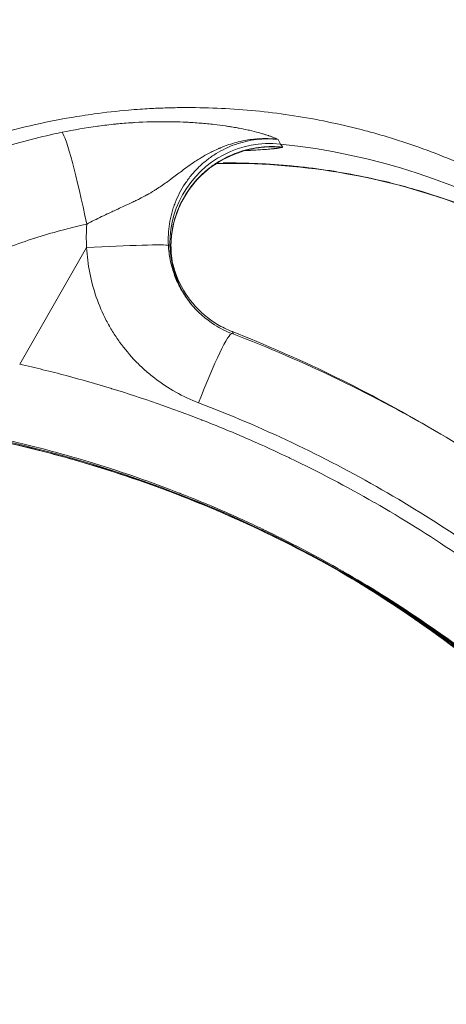
# Model space of a CAD drawing. Extents: x 0 to 25200, y -35640 to 17820.
# Drawn here: x 7015 to 7068, y -25425 to -25303 of the extents above; entities that cross this region are included whole.
import ezdxf

# ---------------------------------------------------------------- set-up
doc = ezdxf.new("R2010")
doc.units = 0
doc.header["$MEASUREMENT"] = 0
doc.header["$PDMODE"] = 1
doc.layers.get('0').update_dxf_attribs({"linetype": 'CONTINUOUS'})
doc.layers.get('DefPoints').update_dxf_attribs({"linetype": 'CONTINUOUS'})
for name, color, linetype, lineweight in [('FRAM3', 1, 'CONTINUOUS', 50), ('外形線', 7, 'CONTINUOUS', 18), ('寸法線', 3, 'CONTINUOUS', 18)]:
    doc.layers.add(name, color=color, linetype=linetype, lineweight=lineweight)
doc.styles.get("Standard").update_dxf_attribs({"font": 'TXT.SHX', "bigfont": 'bigfont.shx'})
doc.dimstyles.new('100-60', dxfattribs={"dimscale": 60, "dimtxt": 3, "dimasz": 3, "dimexe": 0, "dimexo": 1, "dimgap": 1, "dimtad": 3, "dimdec": 1, "dimlfac": 1.666667, "dimdsep": 46, "dimtxsty": 'STANDARD', "dimblk": 'DOTSMALL', "dimcen": 0, "dimclrd": 256, "dimclre": 256, "dimclrt": 7, "dimadec": 3, "dimazin": 2, "dimtfac": 1, "dimtdec": 1, "dimtix": 1, "dimtmove": 2, "dimatfit": 2, "dimldrblk": 'OPEN', "dimfxl": 1, "dimtolj": 1, "dimlwd": -1, "dimlwe": -1, "dimarcsym": 0})

# ---------------------------------------------------------------- blocks, each defined once
blk = doc.blocks.new('_DotSmall')
at = {"layer": 'FRAM3', "color": 0, "const_width": 0.5}
blk.add_lwpolyline([(-0.0625, 0, 1), (0.0625, 0, 1)], format="xyb", close=True, dxfattribs=at)
blk = doc.blocks.new('*D122')
at = {"layer": 'DefPoints', "color": 0}
for p in [(10003.75, -21630), (10003.75, -25292.51), (4740, -25837.34)]:
    blk.add_point(p, dxfattribs=at)
at = {"layer": '寸法線'}
for p, q in [((4740, -25777.34), (4740, -21630)), ((4740, -21630), (10003.75, -21630)), ((10003.75, -25232.51), (10003.75, -21630))]:
    blk.add_line(p, q, dxfattribs=at)
at = {"layer": '寸法線', "xscale": 180, "yscale": 180, "zscale": 180, "rotation": 180}
blk.add_blockref('_DotSmall', (4740, -21630), dxfattribs=at)
at = {"layer": '寸法線', "xscale": 180, "yscale": 180, "zscale": 180}
blk.add_blockref('_DotSmall', (10003.75, -21630), dxfattribs=at)
at = {"layer": '寸法線', "color": 7, "insert": (7371.88, -21480), "char_height": 180, "attachment_point": 5}
blk.add_mtext('\\A1;8800', dxfattribs=at)
blk = doc.blocks.new('_OPEN')
at = {"color": 0, "linetype": 'ByBlock'}
for p, q in [((-1, 0.16667), (0, 0)), ((0, 0), (-1, -0.16667)), ((0, 0), (-1, 0))]:
    blk.add_line(p, q, dxfattribs=at)
blk = doc.blocks.new('*D123')
at = {"layer": 'DefPoints', "color": 0}
for p in [(7562.59, -22130), (6955.1, -27675.92), (10503.75, -27675.92)]:
    blk.add_point(p, dxfattribs=at)
at = {"layer": '寸法線'}
for p, q in [((7622.59, -22130), (10503.75, -22130)), ((10503.75, -22130), (10503.75, -27675.92)), ((7015.1, -27675.92), (10503.75, -27675.92))]:
    blk.add_line(p, q, dxfattribs=at)
at = {"layer": '寸法線', "xscale": 180, "yscale": 180, "zscale": 180}
for p, rotation in [((10503.75, -22130), 90), ((10503.75, -27675.92), 270)]:
    blk.add_blockref('_DotSmall', p, dxfattribs=dict(at, rotation=rotation))
at = {"layer": '寸法線', "color": 7, "insert": (10353.75, -24902.96), "char_height": 180, "attachment_point": 5, "rotation": 90}
blk.add_mtext('\\A1;9300', dxfattribs=at)

msp = doc.modelspace()

# ---------------------------------------------------------------- linework, layer by layer
at = {"layer": '外形線'}
for p, q in [((7046.996973, -25317.48279924), (7046.99692882, -25317.48280595)), ((7047.03422588, -25317.48736011), (7047.30350133, -25318.05632704)), ((7047.59208822, -25318.45359665), (7047.30350133, -25318.05632704)), ((7033.35548169, -25330.60268133), (7033.35548, -25330.60268202)), ((7014.86044477, -25345.43789773), (7023.18930167, -25330.92905006)), ((7043.90315471, -25365.39796877), (7043.90326013, -25365.39801943))]:
    msp.add_line(p, q, dxfattribs=at)
at = {"layer": '外形線', "extrusion": (0, 0, -1)}
msp.add_arc((-7755.26576062, -26913.95876876), 1975.1453309, 45.86420943063, 74.13579080824, dxfattribs=at)
at = {"layer": '外形線'}
msp.add_arc((7755.26576062, -26913.95876876), 1938.9503309, 105.87444417343, 134.12555515112, dxfattribs=at)
at = {"layer": '外形線', "extrusion": (0, 0, -1)}
for centre, major_axis, ratio, start_param, end_param in [((7022.36385763, -25327.71551443), (2.33938285, -11.18803771), 0.066805687, 3.2659533089, 4.7538370587), ((7024.18192661, -25331.7129031), (-9.51576835, -0.41925845), 0.1700850486, 3.107142886, 3.1415926582), ((7037.81131451, -25350.2526568), (3.47053184, 8.87023302), 0.1053900296, 0, 0.222852239), ((7037.75740019, -25350.22525595), (3.55596114, 9.09100863), 0.1090000641, 1.5956249856, 1.5956260126), ((6978.73190559, -25502.9721257), (131.98195144, 76.20055442), 0.9936797449, 5.4460699645, 6.0731109378), ((6978.6416344, -25502.92012187), (-0.00027741, -152.4), 0.9936797109, 3.7072913781, 3.9814592587)]:
    msp.add_ellipse(centre, major_axis=major_axis, ratio=ratio, start_param=start_param, end_param=end_param, dxfattribs=at)
at = {"layer": '外形線'}
for centre, major_axis, ratio, start_param, end_param in [((7045.92520543, -25330.31071149), (-10.72353355, -6.19129505), 0.9936797449, 4.0798091216, 6.428826521), ((7045.51732956, -25329.8050995), (-0.01764918, 12.38308288), 0.9936796489, 6.2790176883, 6.2790393659), ((7037.97349826, -25401.0090833), (-72.59007329, -41.91030493), 0.9936797449, 3.2505658976, 4.0798091216), ((7026.03315588, -25329.3792621), (2.2138293, -11.02925926), 0.0761970516, 4.5015612838, 4.5015634136), ((7023.86976497, -25331.17222852), (9.51243246, 0.48913558), 0.0292372818, 0.0687087026, 1.6408880952), ((7037.89171767, -25350.53769529), (3.39969508, 8.89762319), 0.0865773819, 0, 1.570748838)]:
    msp.add_ellipse(centre, major_axis=major_axis, ratio=ratio, start_param=start_param, end_param=end_param, dxfattribs=at)
for points, knots in [([(7136.29788862, -25398.74696217), (7136.54939081, -25394.19291429), (7136.48164685, -25389.67479532), (7136.10682338, -25385.19122638), (7135.73199992, -25380.70765744), (7135.05003396, -25376.25864568), (7134.05565789, -25371.84477292), (7133.80706387, -25370.74130473), (7133.5388592, -25369.64004229), (7133.250786, -25368.54101442), (7132.9627128, -25367.44198655), (7132.65444584, -25366.34411516), (7132.32668251, -25365.25085879), (7131.67115586, -25363.06434605), (7130.94276818, -25360.91254605), (7130.14338711, -25358.79456762), (7128.54462498, -25354.55861077), (7126.66284665, -25350.45748405), (7124.50073633, -25346.48989826), (7123.41968117, -25344.50610536), (7122.26830108, -25342.55581297), (7121.04544993, -25340.63956584), (7120.43402436, -25339.68144228), (7119.80471529, -25338.73183752), (7119.15728056, -25337.79086679), (7118.8335632, -25337.32038143), (7118.50531335, -25336.85205508), (7118.17249414, -25336.38590529), (7117.83967492, -25335.91975551), (7117.50195386, -25335.45534083), (7117.16074346, -25334.99462182), (7114.43106024, -25331.30886973), (7111.47343151, -25327.84931433), (7108.29619804, -25324.60767177), (7105.11896457, -25321.36602922), (7101.72208828, -25318.34233734), (7098.1013701, -25315.54075829), (7097.19619055, -25314.84036353), (7096.27695943, -25314.15391182), (7095.34348392, -25313.48159443), (7094.4100084, -25312.80927705), (7093.46037183, -25312.14984308), (7092.50199597, -25311.50857648), (7090.58524425, -25310.2260433), (7088.63373407, -25309.0157161), (7086.64833986, -25307.87577829), (7082.67755143, -25305.59590266), (7078.5716858, -25303.596631), (7074.3318771, -25301.87560883), (7072.21197275, -25301.01509775), (7070.05846681, -25300.2243897), (7067.87078972, -25299.50466832), (7066.77695118, -25299.14480763), (7065.67456229, -25298.80270933), (7064.56350421, -25298.47862036), (7063.45244613, -25298.1545314), (7062.33120764, -25297.84813231), (7061.20963937, -25297.56209375), (7056.72336628, -25296.41793949), (7052.20353525, -25295.5889501), (7047.65131173, -25295.06418701), (7043.09908821, -25294.53942391), (7038.51446776, -25294.31892876), (7033.89676995, -25294.40910108), (7032.7423455, -25294.43164416), (7031.58584461, -25294.47368938), (7030.42723781, -25294.5355139), (7029.84793441, -25294.56642616), (7029.26760667, -25294.60232528), (7028.68876903, -25294.64305845), (7028.1099314, -25294.68379163), (7027.53225873, -25294.72936743), (7026.95574154, -25294.77974636), (7024.64967276, -25294.98126206), (7022.36206995, -25295.25953831), (7020.09250113, -25295.61278073), (7015.55336349, -25296.31926556), (7011.08611834, -25297.32460316), (7006.69039446, -25298.62726137), (7004.49253252, -25299.27859048), (7002.31261211, -25300.0045042), (7000.15096547, -25300.80638511), (6999.07014215, -25301.20732557), (6997.99389132, -25301.62727466), (6996.9222801, -25302.06651155), (6995.85066887, -25302.50574844), (6994.78658608, -25302.96312366), (6993.73255381, -25303.43744354), (6989.51642474, -25305.33472307), (6985.44741312, -25307.50721553), (6981.52611427, -25309.9560446)], [0, 0, 0, 0, 0.02291268746, 0.02291268746, 0.02291268746, 0.04582537492, 0.04582537492, 0.04582537492, 0.05155354678, 0.05155354678, 0.05155354678, 0.05728171865, 0.05728171865, 0.05728171865, 0.06873806238, 0.06873806238, 0.06873806238, 0.09165074984, 0.09165074984, 0.09165074984, 0.10310709357, 0.10310709357, 0.10310709357, 0.10883526543, 0.10883526543, 0.10883526543, 0.11169935136, 0.11169935136, 0.11169935136, 0.1145634373, 0.1145634373, 0.1145634373, 0.13747612476, 0.13747612476, 0.13747612476, 0.16038881222, 0.16038881222, 0.16038881222, 0.16611698408, 0.16611698408, 0.16611698408, 0.17184515594, 0.17184515594, 0.17184515594, 0.18330149967, 0.18330149967, 0.18330149967, 0.20621418713, 0.20621418713, 0.20621418713, 0.21767053086, 0.21767053086, 0.21767053086, 0.22339870273, 0.22339870273, 0.22339870273, 0.22912687459, 0.22912687459, 0.22912687459, 0.25203956205, 0.25203956205, 0.25203956205, 0.27495224951, 0.27495224951, 0.27495224951, 0.28068042138, 0.28068042138, 0.28068042138, 0.28354450731, 0.28354450731, 0.28354450731, 0.28640859324, 0.28640859324, 0.28640859324, 0.29786493697, 0.29786493697, 0.29786493697, 0.32077762443, 0.32077762443, 0.32077762443, 0.33223396816, 0.33223396816, 0.33223396816, 0.33796214002, 0.33796214002, 0.33796214002, 0.34369031189, 0.34369031189, 0.34369031189, 0.36660299935, 0.36660299935, 0.36660299935, 0.36660299935]), ([(6990.28146017, -25326.4930677), (6993.5721389, -25324.44871195), (6996.98742255, -25322.63504517), (7000.52515984, -25321.05212609), (7000.67561648, -25320.98480603), (7000.82631536, -25320.91789698), (7000.97724594, -25320.85140389), (7001.71336882, -25320.52710192), (7002.45530666, -25320.21256403), (7003.20154477, -25319.90850068), (7003.39296963, -25319.83050241), (7003.5845675, -25319.75323668), (7003.77633254, -25319.67670323), (7004.48529942, -25319.39375448), (7005.1966806, -25319.12076307), (7005.9104481, -25318.85761755), (7006.14237037, -25318.77211449), (7006.37454437, -25318.68765001), (7006.60696948, -25318.60422177), (7008.1918933, -25318.03531849), (7009.78850183, -25317.51459803), (7011.39660695, -25317.04131675), (7011.71170563, -25316.94858008), (7012.02724422, -25316.85765856), (7012.34322287, -25316.76855317), (7015.72437578, -25315.81507429), (7019.15594893, -25315.0695416), (7022.63822145, -25314.53312344), (7023.12845347, -25314.45760685), (7023.61969367, -25314.38624869), (7024.11194831, -25314.31907513), (7025.53086934, -25314.12544776), (7026.95825723, -25313.96658591), (7028.3941767, -25313.84312526), (7028.87765317, -25313.80155585), (7029.36209795, -25313.76400435), (7029.8475157, -25313.73050418), (7029.94685741, -25313.7236483), (7030.04625129, -25313.71696182), (7030.14567923, -25313.7104458), (7030.53206776, -25313.68512381), (7030.91899248, -25313.66237484), (7031.3053826, -25313.6422632), (7031.93309845, -25313.60959055), (7032.56010036, -25313.58382072), (7033.18635258, -25313.56489363), (7033.52938673, -25313.55452619), (7033.87220306, -25313.54621149), (7034.21480264, -25313.5399394), (7034.88266278, -25313.52771265), (7035.54970292, -25313.523214), (7036.21592574, -25313.5264169)], [0, 0, 0, 0, 0.019446230931, 0.019446230931, 0.019446230931, 0.020273260822, 0.020273260822, 0.020273260822, 0.024306874272, 0.024306874272, 0.024306874272, 0.025341576027, 0.025341576027, 0.025341576027, 0.029166930559, 0.029166930559, 0.029166930559, 0.030409891232, 0.030409891232, 0.030409891232, 0.038885730997, 0.038885730997, 0.038885730997, 0.040546521643, 0.040546521643, 0.040546521643, 0.05831793467, 0.05831793467, 0.05831793467, 0.060819782465, 0.060819782465, 0.060819782465, 0.06803134358, 0.06803134358, 0.06803134358, 0.070459488224, 0.070459488224, 0.070459488224, 0.070956412875, 0.070956412875, 0.070956412875, 0.072887519675, 0.072887519675, 0.072887519675, 0.076024728081, 0.076024728081, 0.076024728081, 0.07774315647, 0.07774315647, 0.07774315647, 0.081093043286, 0.081093043286, 0.081093043286, 0.081093043286]), ([(7036.21592546, -25313.52649247), (7039.07104686, -25313.54038929), (7041.91120826, -25313.69546792), (7047.56199811, -25314.28433125), (7050.37262691, -25314.7181128), (7054.56603012, -25315.58149487), (7055.96006746, -25315.90480727), (7058.04536122, -25316.44415389), (7058.74045938, -25316.63329193), (7060.12187297, -25317.02793843), (7060.80858855, -25317.23352138), (7064.22242863, -25318.30228261), (7066.89049483, -25319.28767942), (7072.10364091, -25321.51298458), (7074.64871511, -25322.75290468), (7078.37348951, -25324.80490333), (7079.59957911, -25325.52098274), (7081.41511573, -25326.64393561), (7082.0163597, -25327.02639621), (7083.21089609, -25327.80777251), (7083.80476446, -25328.20708809), (7086.74744978, -25330.24078242), (7088.99611296, -25331.97172718), (7093.28997954, -25335.63419412), (7095.33516102, -25337.56573792), (7099.22309014, -25341.62839611), (7101.06584824, -25343.75950018), (7103.23953619, -25346.55130864), (7103.6677698, -25347.11608253), (7104.51108154, -25348.25860024), (7104.92549299, -25348.83548249), (7106.1421611, -25350.57589449), (7106.91989504, -25351.75190726), (7109.15495177, -25355.3262235), (7110.51437447, -25357.77068933), (7112.8199158, -25362.46241985), (7113.79660159, -25364.69527027), (7114.67424769, -25366.97482717)], [0.08109304329, 0.08109304329, 0.08109304329, 0.08109304329, 0.09544911761, 0.09544911761, 0.10980519193, 0.10980519193, 0.11698322909, 0.11698322909, 0.12057224767, 0.12057224767, 0.12416126625, 0.12416126625, 0.13851734058, 0.13851734058, 0.1528734149, 0.1528734149, 0.16005145206, 0.16005145206, 0.16364047064, 0.16364047064, 0.16722948922, 0.16722948922, 0.18158556355, 0.18158556355, 0.19594163787, 0.19594163787, 0.21029771219, 0.21029771219, 0.21388673077, 0.21388673077, 0.21747574935, 0.21747574935, 0.22465378651, 0.22465378651, 0.23900986084, 0.23900986084, 0.25154160415, 0.25154160415, 0.25154160415, 0.25154160415]), ([(7037.15481633, -25315.44492404), (7036.84100928, -25315.4207657), (7036.52199137, -25315.39898229), (7036.1977829, -25315.37974958), (7035.94328633, -25315.36465231), (7035.68544577, -25315.35112141), (7035.42486621, -25315.33927797), (7035.35348806, -25315.33603381), (7035.28199976, -25315.33292014), (7035.21041067, -25315.3299379), (7034.62146227, -25315.30540356), (7034.02395694, -25315.28968756), (7033.41840251, -25315.28322484), (7033.33930441, -25315.28238067), (7033.26007007, -25315.28169373), (7033.18069978, -25315.2811653), (7031.87690258, -25315.27248491), (7030.53592261, -25315.30663523), (7029.1615652, -25315.38882464), (7029.08754523, -25315.39325119), (7029.01339966, -25315.39782124), (7028.93914779, -25315.40253361), (7028.57591904, -25315.42558581), (7028.20952648, -25315.45208972), (7027.84265681, -25315.48189264), (7027.53580455, -25315.50682001), (7027.2287485, -25315.53403875), (7026.92196781, -25315.56355652), (7026.8619644, -25315.56932992), (7026.8019499, -25315.57519208), (7026.74191853, -25315.58114375), (7026.05023284, -25315.64971921), (7025.35842926, -25315.72996373), (7024.6665868, -25315.82196205), (7024.62435282, -25315.82757815), (7024.58211868, -25315.83323794), (7024.53988441, -25315.83894147), (7023.07172151, -25316.03720985), (7021.60341865, -25316.28831714), (7020.13525223, -25316.59449445)], [0.028236935254, 0.028236935254, 0.028236935254, 0.028236935254, 0.030116680044, 0.030116680044, 0.030116680044, 0.031592238657, 0.031592238657, 0.031592238657, 0.031996424834, 0.031996424834, 0.031996424834, 0.035321579493, 0.035321579493, 0.035321579493, 0.035755914414, 0.035755914414, 0.035755914414, 0.042890632817, 0.042890632817, 0.042890632817, 0.043274893574, 0.043274893574, 0.043274893574, 0.045154638364, 0.045154638364, 0.045154638364, 0.046726869547, 0.046726869547, 0.046726869547, 0.047034383155, 0.047034383155, 0.047034383155, 0.050577576144, 0.050577576144, 0.050577576144, 0.050793872735, 0.050793872735, 0.050793872735, 0.058312851895, 0.058312851895, 0.058312851895, 0.058312851895]), ([(7047.03422588, -25317.48736011), (7046.92946843, -25317.44080833), (7046.82096944, -25317.39406278), (7046.70797946, -25317.34722421), (7046.59465107, -25317.30024535), (7046.4768285, -25317.25315248), (7046.35346352, -25317.20590462), (7046.34211591, -25317.20155858), (7046.33072122, -25317.19721121), (7046.31927861, -25317.19286251), (7046.20602277, -25317.14982023), (7046.08821216, -25317.10666344), (7045.96546339, -25317.06343641), (7045.93161005, -25317.05151466), (7045.89738198, -25317.03958771), (7045.86277282, -25317.02765676), (7045.84545623, -25317.02168714), (7045.82804425, -25317.01571653), (7045.81053613, -25317.00974507), (7045.80177888, -25317.00675825), (7045.79299685, -25317.00377117), (7045.78418951, -25317.00078383), (7045.77537998, -25316.99779575), (7045.76654528, -25316.99480741), (7045.75768538, -25316.99181883), (7045.68672116, -25316.96788156), (7045.6141977, -25316.94394934), (7045.54021181, -25316.92006865), (7045.51483163, -25316.91187659), (7045.48927594, -25316.90368941), (7045.46354481, -25316.89550771), (7045.33871311, -25316.85581509), (7045.2097566, -25316.81625289), (7045.07663413, -25316.77687227), (7044.91524728, -25316.72913042), (7044.74773737, -25316.68165547), (7044.57403451, -25316.63454879), (7044.22387604, -25316.53958889), (7043.8485523, -25316.44611475), (7043.44752075, -25316.35508247), (7043.39329632, -25316.34277379), (7043.33860234, -25316.33050959), (7043.28343707, -25316.31829278), (7042.92614936, -25316.23916844), (7042.54902572, -25316.16202958), (7042.15181303, -25316.08765285), (7042.08626651, -25316.07537949), (7042.02014627, -25316.06317891), (7041.95348409, -25316.05105961), (7041.71816615, -25316.00827842), (7041.47538013, -25315.96639665), (7041.22798396, -25315.92603256), (7041.04943809, -25315.8969018), (7040.86817079, -25315.86850364), (7040.68452242, -25315.84094554), (7040.61370451, -25315.83031867), (7040.5424951, -25315.81980888), (7040.47088754, -25315.8094179), (7040.01972375, -25315.74394947), (7039.55349272, -25315.68330723), (7039.07281796, -25315.62817386), (7038.50839423, -25315.56343449), (7037.92405826, -25315.50629035), (7037.32037352, -25315.45792808), (7037.26535757, -25315.45352065), (7037.21017087, -25315.44918558), (7037.15481633, -25315.44492404)], [-0.000037376469, -0.000037376469, -0.000037376469, -0.000037376469, 0.001649429992, 0.001649429992, 0.001649429992, 0.003341288606, 0.003341288606, 0.003341288606, 0.003496912496, 0.003496912496, 0.003496912496, 0.0050372365, 0.0050372365, 0.0050372365, 0.005462048228, 0.005462048228, 0.005462048228, 0.005674601406, 0.005674601406, 0.005674601406, 0.005780916716, 0.005780916716, 0.005780916716, 0.005887258564, 0.005887258564, 0.005887258564, 0.006739014426, 0.006739014426, 0.006739014426, 0.007031201462, 0.007031201462, 0.007031201462, 0.008448714132, 0.008448714132, 0.008448714132, 0.010167191068, 0.010167191068, 0.010167191068, 0.013631378443, 0.013631378443, 0.013631378443, 0.014099779392, 0.014099779392, 0.014099779392, 0.017133461741, 0.017133461741, 0.017133461741, 0.017634068358, 0.017634068358, 0.017634068358, 0.01940121284, 0.01940121284, 0.01940121284, 0.020676561381, 0.020676561381, 0.020676561381, 0.021168357323, 0.021168357323, 0.021168357323, 0.024266920096, 0.024266920096, 0.024266920096, 0.027905351963, 0.027905351963, 0.027905351963, 0.028236935254, 0.028236935254, 0.028236935254, 0.028236935254]), ([(7020.13525223, -25316.59449445), (7017.55754782, -25317.13205926), (7015.02840354, -25317.78689506), (7010.06286198, -25319.32128554), (7007.62648168, -25320.20087356), (7002.84482144, -25322.18135462), (7000.49954308, -25323.28225004), (6995.90085001, -25325.70770817), (6993.64742687, -25327.03224773), (6991.44157498, -25328.47284579)], [0, 0, 0, 0, 0.012962747541, 0.012962747541, 0.025925495081, 0.025925495081, 0.038888242622, 0.038888242622, 0.051850990163, 0.051850990163, 0.051850990163, 0.051850990163]), ([(7023.20757541, -25328.02295448), (7023.82073677, -25327.69510617), (7024.43812252, -25327.38463041), (7025.05625744, -25327.0863484), (7025.36906174, -25326.93540418), (7025.68205586, -25326.7875489), (7025.99491761, -25326.64176596), (7026.09907564, -25326.59323187), (7026.2033773, -25326.54485707), (7026.30753661, -25326.49671748), (7026.52036295, -25326.39835498), (7026.73298203, -25326.30081071), (7026.94353047, -25326.20445925), (7026.98903212, -25326.18363673), (7027.03445857, -25326.1628619), (7027.07981619, -25326.14212546), (7027.33505579, -25326.02543593), (7027.58793238, -25325.91002852), (7027.8382451, -25325.79504157), (7028.16859984, -25325.64328546), (7028.49461578, -25325.49213695), (7028.81561802, -25325.33973829), (7028.98106829, -25325.26118931), (7029.14520779, -25325.18227917), (7029.3080829, -25325.10262466), (7029.45637613, -25325.03010147), (7029.60358016, -25324.95699219), (7029.74994673, -25324.88294743), (7030.06963428, -25324.72122207), (7030.38138591, -25324.55692759), (7030.68748706, -25324.38706873), (7030.69381163, -25324.38355915), (7030.70013397, -25324.38004713), (7030.70645414, -25324.3765326), (7031.02188435, -25324.20112806), (7031.33064238, -25324.02007355), (7031.63442222, -25323.83181313), (7031.76619506, -25323.75015001), (7031.8969739, -25323.6671719), (7032.02701168, -25323.5828194), (7032.22892836, -25323.45184074), (7032.42882323, -25323.31770835), (7032.6276687, -25323.18034437), (7032.85210333, -25323.02530322), (7033.07587402, -25322.86553656), (7033.2989621, -25322.70299676), (7033.44203172, -25322.59875761), (7033.58506585, -25322.49319034), (7033.72799373, -25322.38674012), (7034.15459544, -25322.0690145), (7034.58198003, -25321.74293105), (7035.01801849, -25321.41809021), (7035.55066228, -25321.02128014), (7036.09627306, -25320.62683029), (7036.66385212, -25320.25140585), (7036.84936342, -25320.12869965), (7037.03718621, -25320.00792447), (7037.22762987, -25319.88963758), (7037.38370951, -25319.79269461), (7037.54154311, -25319.6974149), (7037.70118454, -25319.60398938), (7038.02223978, -25319.41610112), (7038.35062564, -25319.23580701), (7038.68724839, -25319.06501619), (7038.77083854, -25319.02260542), (7038.85507256, -25318.98070268), (7038.93983347, -25318.93938928), (7039.17373811, -25318.82538158), (7039.4118449, -25318.71593271), (7039.65073883, -25318.61298261), (7039.68192951, -25318.59954114), (7039.71312902, -25318.58621128), (7039.74432921, -25318.57299642), (7039.77588391, -25318.5596314), (7039.80684157, -25318.54669074), (7039.83918091, -25318.53315774), (7039.90504057, -25318.50559754), (7039.9709308, -25318.47854004), (7040.03677053, -25318.45201619), (7040.10802395, -25318.42331142), (7040.17921849, -25318.39523125), (7040.25024351, -25318.36781189), (7040.31561808, -25318.34257391), (7040.38114184, -25318.31778227), (7040.44680956, -25318.29344284), (7041.05306743, -25318.06873623), (7041.67112418, -25317.88285507), (7042.29933696, -25317.73914409), (7042.7131161, -25317.64448729), (7043.13173327, -25317.56792853), (7043.5556052, -25317.51056714), (7043.83988356, -25317.47209655), (7044.12634606, -25317.44228694), (7044.41516967, -25317.42148757), (7044.4466514, -25317.41922045), (7044.47816999, -25317.41705983), (7044.50972232, -25317.41500659), (7044.7676412, -25317.39822279), (7045.0278373, -25317.38875897), (7045.28781729, -25317.38680684), (7045.57960175, -25317.38461589), (7045.87107631, -25317.39182573), (7046.16221705, -25317.40852562), (7046.30778742, -25317.41687556), (7046.45327342, -25317.42760178), (7046.59867024, -25317.44073578), (7046.67136865, -25317.44730278), (7046.74404472, -25317.45447192), (7046.81669763, -25317.46224827), (7046.88935053, -25317.47002462), (7046.9629032, -25317.47852469), (7047.03422588, -25317.48736011)], [0, 0, 0, 0, 0.003448264519, 0.003448264519, 0.003448264519, 0.005193242729, 0.005193242729, 0.005193242729, 0.005774181372, 0.005774181372, 0.005774181372, 0.006961199967, 0.006961199967, 0.006961199967, 0.007217726715, 0.007217726715, 0.007217726715, 0.008661272058, 0.008661272058, 0.008661272058, 0.01056641709, 0.01056641709, 0.01056641709, 0.011548362744, 0.011548362744, 0.011548362744, 0.012442396738, 0.012442396738, 0.012442396738, 0.014395107104, 0.014395107104, 0.014395107104, 0.01443545343, 0.01443545343, 0.01443545343, 0.016449078861, 0.016449078861, 0.016449078861, 0.017322544116, 0.017322544116, 0.017322544116, 0.018678820761, 0.018678820761, 0.018678820761, 0.020209634802, 0.020209634802, 0.020209634802, 0.021191368129, 0.021191368129, 0.021191368129, 0.024121581046, 0.024121581046, 0.024121581046, 0.027700989389, 0.027700989389, 0.027700989389, 0.02887090686, 0.02887090686, 0.02887090686, 0.029829722136, 0.029829722136, 0.029829722136, 0.031757997546, 0.031757997546, 0.031757997546, 0.032236826872, 0.032236826872, 0.032236826872, 0.033558195426, 0.033558195426, 0.033558195426, 0.033730717153, 0.033730717153, 0.033730717153, 0.033905199133, 0.033905199133, 0.033905199133, 0.034260534907, 0.034260534907, 0.034260534907, 0.034645088232, 0.034645088232, 0.034645088232, 0.034999048074, 0.034999048074, 0.034999048074, 0.038266878043, 0.038266878043, 0.038266878043, 0.040419269604, 0.040419269604, 0.040419269604, 0.041862814947, 0.041862814947, 0.041862814947, 0.042020161205, 0.042020161205, 0.042020161205, 0.04330636029, 0.04330636029, 0.04330636029, 0.044749905633, 0.044749905633, 0.044749905633, 0.045471678305, 0.045471678305, 0.045471678305, 0.04583256464, 0.04583256464, 0.04583256464, 0.046193450976, 0.046193450976, 0.046193450976, 0.046193450976]), ([(7033.35877088, -25330.665153), (7033.30868631, -25329.75668221), (7033.35640437, -25328.85945652), (7033.56871919, -25327.52990445), (7033.66315249, -25327.08945795), (7033.84142738, -25326.43303468), (7033.90694043, -25326.2152145), (7034.04861075, -25325.7861983), (7034.12493589, -25325.57435378), (7034.53356337, -25324.52823557), (7034.94592621, -25323.73282142), (7035.57059003, -25322.7915753), (7035.70142316, -25322.60553485), (7035.97138182, -25322.24292331), (7036.11070913, -25322.06598805), (7036.54150607, -25321.54806012), (7036.84575356, -25321.21990836), (7037.48806001, -25320.5975543), (7037.82611705, -25320.30335017), (7038.53697281, -25319.74978357), (7038.91091143, -25319.49008999), (7040.05848382, -25318.78270846), (7040.86570189, -25318.39890542), (7042.13979818, -25317.95562263), (7042.57753021, -25317.82979522), (7043.4549377, -25317.62917037), (7044.33768319, -25317.47785273), (7045.23090331, -25317.42329142), (7046.12944627, -25317.41789926), (7046.58298142, -25317.44001659), (7047.03422588, -25317.48736011)], [0, 0, 0, 0, 0.004486701665, 0.004486701665, 0.006730052497, 0.006730052497, 0.007851727913, 0.007851727913, 0.008973403329, 0.008973403329, 0.013460104994, 0.013460104994, 0.01458178041, 0.01458178041, 0.015703455826, 0.015703455826, 0.017946806658, 0.017946806658, 0.02019015749, 0.02019015749, 0.022433508323, 0.022433508323, 0.026920209987, 0.026920209987, 0.02916356082, 0.02916356082, 0.031406911652, 0.033650262484, 0.033650262484, 0.035893613316, 0.035893613316, 0.035893613316, 0.035893613316]), ([(7047.59208822, -25318.45359665), (7047.1401742, -25318.40509343), (7046.68560625, -25318.38118724), (7045.78432166, -25318.38183083), (7044.88768093, -25318.43046784), (7044.00017829, -25318.57354561), (7043.11733248, -25318.7647511), (7042.67652346, -25318.88524908), (7041.39238171, -25319.31113278), (7040.57740689, -25319.68150086), (7039.41622589, -25320.36531183), (7039.03739673, -25320.61653481), (7038.31636085, -25321.15246911), (7037.97300632, -25321.4374978), (7037.31974044, -25322.04086976), (7037.00983089, -25322.35921463), (7036.57028574, -25322.86199036), (7036.42799965, -25323.03380092), (7036.15203883, -25323.38601652), (7036.01815658, -25323.56677578), (7035.37821724, -25324.4815642), (7034.9534223, -25325.25544551), (7034.52897386, -25326.27416128), (7034.44946983, -25326.48049986), (7034.30140925, -25326.8984479), (7034.23267532, -25327.11068942), (7034.04475921, -25327.75041378), (7033.94394288, -25328.17980465), (7033.71255402, -25329.47631983), (7033.65222708, -25330.35170649), (7033.68959281, -25331.23814784)], [0, 0, 0, 0, 0.002275329924, 0.002275329924, 0.004550659848, 0.006825989771, 0.006825989771, 0.009101319695, 0.009101319695, 0.013651979543, 0.013651979543, 0.015927309466, 0.015927309466, 0.01820263939, 0.01820263939, 0.020477969314, 0.020477969314, 0.021615634276, 0.021615634276, 0.022753299238, 0.022753299238, 0.027303959085, 0.027303959085, 0.028441624047, 0.028441624047, 0.029579289009, 0.029579289009, 0.031854618933, 0.031854618933, 0.03640527878, 0.03640527878, 0.03640527878, 0.03640527878]), ([(7042.87138065, -25318.87979478), (7042.89151968, -25318.87877729), (7042.91160941, -25318.87776199), (7042.93164921, -25318.8767488), (7043.14938761, -25318.86574017), (7043.361767, -25318.8549528), (7043.56626696, -25318.84435298), (7043.62417902, -25318.84135123), (7043.68150999, -25318.83836232), (7043.7382317, -25318.83538394), (7044.08210316, -25318.81732772), (7044.40448637, -25318.79961549), (7044.7056682, -25318.78152892), (7044.75214569, -25318.77873785), (7044.79811982, -25318.77593782), (7044.84359243, -25318.7731261), (7045.18005436, -25318.7523216), (7045.48903276, -25318.73088335), (7045.77110137, -25318.70790928), (7045.91102694, -25318.69651256), (7046.04433026, -25318.68474053), (7046.17108531, -25318.67249894), (7046.27566536, -25318.66239894), (7046.37578809, -25318.65197928), (7046.47149709, -25318.64119297), (7046.49119859, -25318.63897263), (7046.51071293, -25318.63673677), (7046.53004017, -25318.63448501), (7046.58644432, -25318.62791353), (7046.64127658, -25318.621204), (7046.6944677, -25318.6143576), (7046.70110862, -25318.61350283), (7046.70772329, -25318.61264601), (7046.71431177, -25318.61178714), (7046.7208986, -25318.61092848), (7046.72745909, -25318.61006775), (7046.73399376, -25318.609205), (7046.74705836, -25318.60748011), (7046.76002282, -25318.60574746), (7046.77288796, -25318.604007), (7046.7986004, -25318.60052849), (7046.82391605, -25318.59701879), (7046.84884186, -25318.59347769), (7046.9392427, -25318.58063484), (7047.02450372, -25318.56737651), (7047.10503808, -25318.55370961), (7047.1131524, -25318.55233258), (7047.12121897, -25318.55095139), (7047.12923825, -25318.54956601), (7047.21250912, -25318.5351805), (7047.29067437, -25318.52034394), (7047.36442327, -25318.50509477), (7047.3680603, -25318.50434274), (7047.37168652, -25318.50358972), (7047.37530204, -25318.50283571), (7047.41187306, -25318.49520896), (7047.44733579, -25318.48747686), (7047.48181671, -25318.47965807), (7047.51970651, -25318.4710663), (7047.55677716, -25318.46227988), (7047.59208822, -25318.45359665)], [0.038301641312, 0.038301641312, 0.038301641312, 0.038301641312, 0.038462406744, 0.038462406744, 0.038462406744, 0.040209170512, 0.040209170512, 0.040209170512, 0.040703834099, 0.040703834099, 0.040703834099, 0.043702698047, 0.043702698047, 0.043702698047, 0.044165473896, 0.044165473896, 0.044165473896, 0.047589655446, 0.047589655446, 0.047589655446, 0.049288286722, 0.049288286722, 0.049288286722, 0.050689753117, 0.050689753117, 0.050689753117, 0.05097824213, 0.05097824213, 0.05097824213, 0.051820161597, 0.051820161597, 0.051820161597, 0.051925275371, 0.051925275371, 0.051925275371, 0.052030362913, 0.052030362913, 0.052030362913, 0.05224046145, 0.05224046145, 0.05224046145, 0.052660367296, 0.052660367296, 0.052660367296, 0.054183280653, 0.054183280653, 0.054183280653, 0.054336723193, 0.054336723193, 0.054336723193, 0.05593004442, 0.05593004442, 0.05593004442, 0.05600862119, 0.05600862119, 0.05600862119, 0.056803426304, 0.056803426304, 0.056803426304, 0.057676808188, 0.057676808188, 0.057676808188, 0.057676808188]), ([(7047.59208822, -25318.45359665), (7047.30776574, -25318.42680026), (7047.02141176, -25318.40960328), (7046.73551612, -25318.40198958), (7046.44962049, -25318.39437589), (7046.16339998, -25318.39626739), (7045.87691093, -25318.40763119), (7045.62173932, -25318.41775275), (7045.36638483, -25318.43543538), (7045.11331736, -25318.4604537), (7045.08225817, -25318.46352422), (7045.05123311, -25318.46670312), (7045.0202453, -25318.46998945), (7044.73677163, -25318.50005255), (7044.45568886, -25318.5391774), (7044.17685138, -25318.58706899), (7043.90592385, -25318.633602), (7043.63728047, -25318.6883782), (7043.37084639, -25318.75116344)], [-0.0000338520319, -0.0000338520319, -0.0000338520319, -0.0000338520319, 0.0014313036453, 0.0014313036453, 0.0014313036453, 0.0028964593225, 0.0028964593225, 0.0028964593225, 0.0042014520957, 0.0042014520957, 0.0042014520957, 0.0043616149997, 0.0043616149997, 0.0043616149997, 0.0058267706769, 0.0058267706769, 0.0058267706769, 0.0072503634235, 0.0072503634235, 0.0072503634235, 0.0072503634235]), ([(7043.3708998, -25318.75116362), (7042.08989455, -25319.05296789), (7040.8405539, -25319.56249769), (7038.58856161, -25320.91846568), (7037.55882784, -25321.78388205), (7035.8361121, -25323.76473879), (7035.12643641, -25324.90828609), (7034.10969428, -25327.34133816), (7033.79917764, -25328.66328456), (7033.68304676, -25330.4151299), (7033.67838536, -25330.85538088), (7033.69769496, -25331.29364466)], [0, 0, 0, 0, 0.6580395026, 0.6580395026, 1.3201529233, 1.3201529233, 1.9921090638, 1.9921090638, 2.6790674163, 2.6790674163, 2.9086293711, 2.9086293711, 2.9086293711, 2.9086293711]), ([(7104.4441837, -25349.96102985), (7100.51782778, -25345.32679989), (7096.06805689, -25341.10181326), (7085.89070116, -25333.35810136), (7079.99802341, -25329.91432337), (7067.6577539, -25324.59039455), (7061.12171073, -25322.67120602), (7049.50639561, -25320.74924033), (7044.40987402, -25320.38215597), (7039.33601613, -25320.47792977)], [0.3219785605, 0.3219785605, 0.3219785605, 0.3219785605, 3.366352959, 3.366352959, 6.7519308531, 6.7519308531, 10.1363793854, 10.1363793854, 12.6893478255, 12.6893478255, 12.6893478255, 12.6893478255]), ([(7104.44245941, -25349.95879237), (7103.3806077, -25348.7048735), (7102.27978445, -25347.4794327), (7100.64653348, -25345.76588143), (7100.14629702, -25345.25424735), (7099.1308169, -25344.24194567), (7098.61610103, -25343.74184415), (7097.05823105, -25342.26644655), (7095.99870897, -25341.31337056), (7092.75846977, -25338.54402948), (7090.51623371, -25336.81742686), (7085.8698549, -25333.60019909), (7083.46571337, -25332.10957214), (7079.73602294, -25330.05360035), (7078.47217437, -25329.39832763), (7076.54484704, -25328.46140893), (7075.89639726, -25328.15645452), (7074.59600854, -25327.56525935), (7073.94338851, -25327.27866431), (7070.66829655, -25325.89019487), (7068.00994353, -25324.92148787), (7062.61861316, -25323.26102394), (7059.88563186, -25322.56928163), (7055.72990491, -25321.74043643), (7054.33526921, -25321.49901451), (7052.22902695, -25321.18990716), (7051.52456358, -25321.09571329), (7050.11082396, -25320.92518594), (7049.40083034, -25320.84878633), (7045.84687681, -25320.51273253), (7043.01473294, -25320.39245256), (7040.19319992, -25320.41526708)], [0.10642244812, 0.10642244812, 0.10642244812, 0.10642244812, 0.1147182961, 0.1147182961, 0.11830324285, 0.11830324285, 0.12188818961, 0.12188818961, 0.12905808311, 0.12905808311, 0.14339787012, 0.14339787012, 0.15773765714, 0.15773765714, 0.16490755064, 0.16490755064, 0.1684924974, 0.1684924974, 0.17207744415, 0.17207744415, 0.18641723116, 0.18641723116, 0.20075701817, 0.20075701817, 0.20792691168, 0.20792691168, 0.21151185843, 0.21151185843, 0.21509680519, 0.21509680519, 0.2294365922, 0.2294365922, 0.2294365922, 0.2294365922]), ([(6998.69448951, -25338.46883897), (7000.57536314, -25337.21626901), (7002.49754091, -25336.06153886), (7004.45984763, -25335.00162484), (7004.46520663, -25334.99873025), (7004.47056593, -25334.99583636), (7004.47592553, -25334.99294318), (7006.43309181, -25333.93644019), (7008.43015607, -25332.97420996), (7010.46690426, -25332.10547963), (7010.47465055, -25332.10217562), (7010.48239741, -25332.09887297), (7010.49014485, -25332.09557166), (7012.52502619, -25331.22847674), (7014.59947882, -25330.45461829), (7016.71441013, -25329.77581529), (7016.72077342, -25329.77377294), (7016.72713708, -25329.77173146), (7016.73350111, -25329.76969083), (7018.85036512, -25329.09091831), (7021.00775437, -25328.50731826), (7023.20757541, -25328.02295448)], [0, 0, 0, 0, 0.011126748431, 0.011126748431, 0.011126748431, 0.011157135252, 0.011157135252, 0.011157135252, 0.022253496861, 0.022253496861, 0.022253496861, 0.022295699231, 0.022295699231, 0.022295699231, 0.033380245292, 0.033380245292, 0.033380245292, 0.033413595891, 0.033413595891, 0.033413595891, 0.044506993722, 0.044506993722, 0.044506993722, 0.044506993722]), ([(7036.13202563, -25337.88977871), (7035.99385291, -25337.71879596), (7035.86012742, -25337.5440482), (7035.73084311, -25337.36554086), (7035.7284623, -25337.36225359), (7035.726083, -25337.35896503), (7035.72370521, -25337.3556752), (7035.55106595, -25337.11681716), (7035.38639892, -25336.87121107), (7035.22987477, -25336.61871149), (7035.22772221, -25336.61523905), (7035.22557121, -25336.6117653), (7035.22342178, -25336.60829024), (7035.0670437, -25336.35546916), (7034.91893892, -25336.09573141), (7034.78135597, -25335.83325477), (7034.77953593, -25335.82978255), (7034.77771761, -25335.82630968), (7034.77590101, -25335.82283616), (7034.49908919, -25335.29354423), (7034.26217101, -25334.74905076), (7034.06418247, -25334.18972496), (7034.06313272, -25334.18675937), (7034.06208406, -25334.18379336), (7034.0610365, -25334.18082694), (7033.86301632, -25333.62008539), (7033.70412013, -25333.04452852), (7033.58579707, -25332.45333197), (7033.46675321, -25331.85853401), (7033.39169677, -25331.26238714), (7033.35877088, -25330.665153)], [0.010804467297, 0.010804467297, 0.010804467297, 0.010804467297, 0.011904154642, 0.011904154642, 0.011904154642, 0.011924405746, 0.011924405746, 0.011924405746, 0.013394736128, 0.013394736128, 0.013394736128, 0.013414956464, 0.013414956464, 0.013414956464, 0.014886046625, 0.014886046625, 0.014886046625, 0.014905507182, 0.014905507182, 0.014905507182, 0.017870885954, 0.017870885954, 0.017870885954, 0.017886608618, 0.017886608618, 0.017886608618, 0.02085865759, 0.02085865759, 0.02085865759, 0.023848811491, 0.023848811491, 0.023848811491, 0.023848811491]), ([(7023.18930167, -25330.92905006), (7023.21525496, -25331.45748291), (7023.26030016, -25331.98627286), (7023.3241211, -25332.51139047), (7023.38739565, -25333.03201249), (7023.46920459, -25333.55041463), (7023.5696798, -25334.06637728), (7023.57054741, -25334.07083264), (7023.57141632, -25334.07528737), (7023.57228653, -25334.07974146), (7023.77511396, -25335.11789276), (7024.04980722, -25336.12877341), (7024.39368621, -25337.11339031), (7024.39447736, -25337.11565558), (7024.39526888, -25337.11792071), (7024.39606076, -25337.12018571), (7024.74071844, -25338.10599826), (7025.15476402, -25339.0654881), (7025.63985768, -25339.99796345), (7025.88284524, -25340.46504833), (7026.14493809, -25340.9271944), (7026.42201168, -25341.37670442), (7026.6990229, -25341.82611326), (7026.99084755, -25342.26303632), (7027.29715949, -25342.68774698), (7027.90953281, -25343.53682092), (7028.57958848, -25344.33727), (7029.30745958, -25345.08897252), (7029.6713152, -25345.46474124), (7030.04967283, -25345.8282828), (7030.44289417, -25346.17929137), (7030.83611551, -25346.53029994), (7031.24433184, -25346.86860588), (7031.66072078, -25347.18878298), (7032.49349867, -25347.82913718), (7033.36527975, -25348.40327869), (7034.27527773, -25348.91254045), (7035.18527572, -25349.42180222), (7036.13348177, -25349.86619925), (7037.1215462, -25350.24293605)], [-0.00000006, -0.00000006, -0.00000006, -0.00000006, 0.002646407872, 0.002646407872, 0.002646407872, 0.005270219024, 0.005270219024, 0.005270219024, 0.005292875744, 0.005292875744, 0.005292875744, 0.010573662167, 0.010573662167, 0.010573662167, 0.010585811488, 0.010585811488, 0.010585811488, 0.015873659662, 0.015873659662, 0.015873659662, 0.01852238804, 0.01852238804, 0.01852238804, 0.021170520278, 0.021170520278, 0.021170520278, 0.02646461872, 0.02646461872, 0.02646461872, 0.029111086592, 0.029111086592, 0.029111086592, 0.031757554464, 0.031757554464, 0.031757554464, 0.037050490208, 0.037050490208, 0.037050490208, 0.042343425952, 0.042343425952, 0.042343425952, 0.042343425952]), ([(7033.68959281, -25331.23814784), (7033.71408291, -25331.81913546), (7033.7806156, -25332.39932953), (7033.89106221, -25332.97852998), (7034.00150882, -25333.55773043), (7034.15320434, -25334.12203762), (7034.34463986, -25334.6720376), (7034.34564951, -25334.67493836), (7034.34666027, -25334.67783872), (7034.34767213, -25334.68073869), (7034.37440071, -25334.75734191), (7034.40190057, -25334.83366746), (7034.43017445, -25334.90971444)], [0.0362429811828, 0.0362429811828, 0.0362429811828, 0.0362429811828, 0.039254551826, 0.039254551826, 0.039254551826, 0.0422661224692, 0.0422661224692, 0.0422661224692, 0.0422820058318, 0.0422820058318, 0.0422820058318, 0.0427015682581, 0.0427015682581, 0.0427015682581, 0.0427015682581]), ([(7033.83402641, -25332.63544792), (7033.96655866, -25333.23800258), (7034.14320792, -25333.82955157), (7034.84296017, -25335.6560482), (7035.54015506, -25336.84333905), (7037.26099699, -25338.9002847), (7038.30799291, -25339.79606494), (7040.03955033, -25340.83507191), (7040.65094379, -25341.13557937), (7041.28184635, -25341.38242378)], [0.3705424796, 0.3705424796, 0.3705424796, 0.3705424796, 0.6809148798, 0.6809148798, 1.3638682955, 1.3638682955, 2.0485612461, 2.0485612461, 2.3932714221, 2.3932714221, 2.3932714221, 2.3932714221]), ([(7036.13228107, -25337.89009492), (7036.97193579, -25338.92906203), (7037.99384616, -25339.83956341), (7039.80403687, -25340.98472167), (7040.5351036, -25341.35109374), (7041.29141275, -25341.6400721)], [0, 0, 0, 0, 0.673046922, 0.673046922, 1.0826575609, 1.0826575609, 1.0826575609, 1.0826575609]), ([(7041.29141275, -25341.6400721), (7050.27041292, -25345.07086053), (7058.9874013, -25349.26745877), (7074.39093712, -25358.34347255), (7081.23167783, -25363.07104347), (7087.67748652, -25368.2517607)], [0, 0, 0, 0, 4.8222330751, 4.8222330751, 8.9778049386, 8.9778049386, 8.9778049386, 8.9778049386]), ([(7096.08482908, -25392.03546141), (7095.74764885, -25391.67432959), (7095.40731397, -25391.31322171), (7095.06616637, -25390.95463964), (7094.72501877, -25390.59605757), (7094.38227876, -25390.23916637), (7094.0379491, -25389.88396314), (7093.34928977, -25389.17355668), (7092.65427184, -25388.46990207), (7091.95291103, -25387.7729828), (7090.55018941, -25386.37914427), (7089.12210288, -25385.01224), (7087.66869672, -25383.6722249), (7086.21529056, -25382.3322098), (7084.73656439, -25381.01908356), (7083.23245459, -25379.73291441), (7083.22969818, -25379.7305574), (7083.22694169, -25379.72820048), (7083.22418512, -25379.72584365), (7081.72273917, -25378.44213041), (7080.19455738, -25377.18416328), (7078.64538473, -25375.95671433), (7078.64025193, -25375.95264748), (7078.63511891, -25375.94858098), (7078.62998566, -25375.94451481), (7075.53080692, -25373.48958164), (7072.34736804, -25371.1558974), (7069.08027837, -25368.94261129), (7069.069547, -25368.93534134), (7069.05881472, -25368.92807268), (7069.04808155, -25368.92080533), (7065.78576437, -25366.71191372), (7062.44006424, -25364.62302451), (7059.01017247, -25362.65530494), (7058.99319887, -25362.64556724), (7058.97622323, -25362.63583251), (7058.95924556, -25362.62610077), (7055.53422071, -25360.66284822), (7052.04526393, -25358.83181402), (7048.4923418, -25357.1316355), (7048.46883389, -25357.12038626), (7048.44532321, -25357.10914278), (7048.42180977, -25357.09790504), (7046.63310191, -25356.24303093), (7044.82840211, -25355.42145236), (7043.00739211, -25354.63311356), (7041.21647264, -25353.85780135), (7039.40904865, -25353.11435659), (7037.58694665, -25352.40375959), (7037.55661653, -25352.39193123), (7037.52628184, -25352.38011176), (7037.49594257, -25352.36830121), (7033.82599292, -25350.9396529), (7030.11309246, -25349.65032651), (7026.35641127, -25348.49883311), (7026.33042707, -25348.49086846), (7026.30444078, -25348.48291042), (7026.27845242, -25348.47495899), (7024.41026912, -25347.90336728), (7022.53134718, -25347.36592297), (7020.64165768, -25346.86271311), (7019.68366917, -25346.6076081), (7018.72291273, -25346.36130347), (7017.75938039, -25346.12382429), (7017.27761422, -25346.0050847), (7016.79515402, -25345.88855162), (7016.31199853, -25345.77422908), (7015.82884304, -25345.65990654), (7015.34387432, -25345.54754099), (7014.86044477, -25345.43789773)], [-0.00000006, -0.00000006, -0.00000006, -0.00000006, 0.00248553736, 0.00248553736, 0.00248553736, 0.00497113473, 0.00497113473, 0.00497113473, 0.00994232945, 0.00994232945, 0.00994232945, 0.01988471891, 0.01988471891, 0.01988471891, 0.02982710836, 0.02982710836, 0.02982710836, 0.0298453286, 0.0298453286, 0.0298453286, 0.03976949781, 0.03976949781, 0.03976949781, 0.03980237904, 0.03980237904, 0.03980237904, 0.05965427672, 0.05965427672, 0.05965427672, 0.05971948402, 0.05971948402, 0.05971948402, 0.07953905562, 0.07953905562, 0.07953905562, 0.07963713728, 0.07963713728, 0.07963713728, 0.09942383453, 0.09942383453, 0.09942383453, 0.09955475326, 0.09955475326, 0.09955475326, 0.10951396683, 0.10951396683, 0.10951396683, 0.11930861343, 0.11930861343, 0.11930861343, 0.11947165193, 0.11947165193, 0.11947165193, 0.13919339234, 0.13919339234, 0.13919339234, 0.13932980364, 0.13932980364, 0.13932980364, 0.14913578179, 0.14913578179, 0.14913578179, 0.15410697651, 0.15410697651, 0.15410697651, 0.15659257388, 0.15659257388, 0.15659257388, 0.15907817124, 0.15907817124, 0.15907817124, 0.15907817124]), ([(7037.1215462, -25350.24293605), (7041.06561898, -25351.74676245), (7044.93789771, -25353.40000211), (7048.73905109, -25355.20128092), (7052.54035113, -25357.00262924), (7056.27157755, -25358.95263215), (7059.92885628, -25361.05082964), (7063.58614203, -25363.14903116), (7067.14929487, -25365.38373654), (7070.61914714, -25367.75374301), (7074.08886107, -25370.12365499), (7077.46528009, -25372.62885962), (7080.74748622, -25375.27067293)], [0, 0, 0, 0, 0.021121673948, 0.021121673948, 0.021121673948, 0.042244162816, 0.042244162816, 0.042244162816, 0.063366692228, 0.063366692228, 0.063366692228, 0.084488379517, 0.084488379517, 0.084488379517, 0.084488379517]), ([(7013.36174107, -25354.90500248), (7017.00052222, -25355.73576351), (7020.59772822, -25356.6976946), (7024.15391232, -25357.78975695), (7027.729336, -25358.88772754), (7031.26329419, -25360.11723508), (7034.75580172, -25361.47950816), (7034.7840151, -25361.49051296), (7034.81222428, -25361.50152585), (7034.84042924, -25361.51254684), (7036.56295362, -25362.18561688), (7038.27165378, -25362.88960394), (7039.96479839, -25363.62358848), (7041.68585587, -25364.36967335), (7043.39155334, -25365.14703014), (7045.08218997, -25365.95571741), (7045.10413549, -25365.96621468), (7045.12607848, -25365.97671722), (7045.14801893, -25365.98722503), (7048.50639345, -25367.59563228), (7051.80450801, -25369.32719375), (7055.04240215, -25371.18318729), (7055.05844989, -25371.19238602), (7055.07449571, -25371.20158755), (7055.09053961, -25371.21079189), (7058.33271633, -25373.07081861), (7061.49586344, -25375.0450153), (7064.5803574, -25377.13203545), (7067.68020133, -25379.22944166), (7070.70078604, -25381.44090079), (7073.64169114, -25383.76727173), (7073.64695896, -25383.77143878), (7073.65222653, -25383.7756062), (7073.65749384, -25383.779774), (7075.1223917, -25384.93888424), (7076.56755513, -25386.12669924), (7077.98760847, -25387.33875224), (7077.99060283, -25387.34130801), (7077.99359709, -25387.34386389), (7077.99659125, -25387.34641988), (7079.41811643, -25388.55992147), (7080.81583261, -25389.79875755), (7082.18980556, -25391.06285726), (7084.94187626, -25393.59485163), (7087.59878751, -25396.22810013), (7090.1598856, -25398.96327958)], [0, 0, 0, 0, 0.01866291415, 0.01866291415, 0.01866291415, 0.03742679791, 0.03742679791, 0.03742679791, 0.03757837742, 0.03757837742, 0.03757837742, 0.04683559271, 0.04683559271, 0.04683559271, 0.05624542068, 0.05624542068, 0.05624542068, 0.05636756613, 0.05636756613, 0.05636756613, 0.07506409059, 0.07506409059, 0.07506409059, 0.07515675484, 0.07515675484, 0.07515675484, 0.09388249481, 0.09388249481, 0.09388249481, 0.11270142334, 0.11270142334, 0.11270142334, 0.11273513226, 0.11273513226, 0.11273513226, 0.12210995859, 0.12210995859, 0.12210995859, 0.12212972661, 0.12212972661, 0.12212972661, 0.13151492919, 0.13151492919, 0.13151492919, 0.15031350967, 0.15031350967, 0.15031350967, 0.15031350967]), ([(7090.35973096, -25399.30941854), (7087.79852085, -25396.57373684), (7085.13949362, -25393.93783004), (7082.38281908, -25391.40150693), (7081.00448181, -25390.13334538), (7079.60107179, -25388.88962989), (7078.17748, -25387.67457541), (7078.17469041, -25387.67219445), (7078.17190073, -25387.6698136), (7078.16911098, -25387.66743287), (7076.74823077, -25386.45487233), (7075.30630085, -25385.26994755), (7073.84343146, -25384.11254531), (7073.837808, -25384.10809611), (7073.83218423, -25384.10364731), (7073.82656016, -25384.09919892), (7070.90037837, -25381.78472192), (7067.8904994, -25379.58021199), (7064.79664976, -25377.48601781), (7064.78488512, -25377.47805446), (7064.77311928, -25377.4700927), (7064.76135222, -25377.46213254), (7063.22290171, -25376.42140363), (7061.66236303, -25375.40716287), (7060.08413264, -25374.42243025), (7060.06907647, -25374.41303599), (7060.05401869, -25374.40364442), (7060.03895931, -25374.39425555), (7058.46337895, -25373.41194862), (7056.87148992, -25372.45978174), (7055.26331075, -25371.5375608), (7055.24489234, -25371.52699865), (7055.2264718, -25371.51644042), (7055.20804913, -25371.50588612), (7051.97861918, -25369.65575497), (7048.68368737, -25367.92625062), (7045.3231205, -25366.31761457), (7045.29760599, -25366.30540128), (7045.27208781, -25366.29319502), (7045.24656594, -25366.28099577), (7044.39975786, -25365.87622822), (7043.54888605, -25365.47919023), (7042.69372839, -25365.08980784), (7041.86763572, -25364.71365973), (7041.0371935, -25364.34451482), (7040.20460345, -25363.98334139), (7040.17551792, -25363.97072424), (7040.14642961, -25363.95811674), (7040.11733863, -25363.94551895), (7038.42565723, -25363.21293989), (7036.72300532, -25362.51227214), (7035.00963934, -25361.84335337), (7034.97948248, -25361.83157977), (7034.94932229, -25361.819816), (7034.91915877, -25361.80806206), (7027.97646156, -25359.10267267), (7020.85787075, -25356.91521255), (7013.56158643, -25355.25114144)], [0, 0, 0, 0, 0.01882846161, 0.01882846161, 0.01882846161, 0.02824269242, 0.02824269242, 0.02824269242, 0.02826114007, 0.02826114007, 0.02826114007, 0.03765692322, 0.03765692322, 0.03765692322, 0.03769304182, 0.03769304182, 0.03769304182, 0.05648538484, 0.05648538484, 0.05648538484, 0.05655684436, 0.05655684436, 0.05655684436, 0.06589961564, 0.06589961564, 0.06589961564, 0.06598874484, 0.06598874484, 0.06598874484, 0.07531384645, 0.07531384645, 0.07531384645, 0.07542064643, 0.07542064643, 0.07542064643, 0.09414230806, 0.09414230806, 0.09414230806, 0.09428444892, 0.09428444892, 0.09428444892, 0.09900064054, 0.09900064054, 0.09900064054, 0.10355653887, 0.10355653887, 0.10355653887, 0.10371569368, 0.10371569368, 0.10371569368, 0.11297076967, 0.11297076967, 0.11297076967, 0.11313366772, 0.11313366772, 0.11313366772, 0.1506276929, 0.1506276929, 0.1506276929, 0.1506276929]), ([(7090.36514829, -25399.31565274), (7084.21939624, -25392.75125587), (7077.45538635, -25386.71440754), (7062.96050778, -25375.94396173), (7055.16530762, -25371.17674889), (7038.9038899, -25363.14488289), (7030.37326171, -25359.84677388), (7018.98543867, -25356.5860671), (7016.30287247, -25355.89695641), (7013.60405493, -25355.28141948)], [0, 0, 0, 0, 4.5260906208, 4.5260906208, 9.0833673781, 9.0833673781, 13.6398710724, 13.6398710724, 15.0286900827, 15.0286900827, 15.0286900827, 15.0286900827]), ([(7089.39313382, -25399.18122134), (7083.27824812, -25392.55240353), (7076.54820868, -25386.45026631), (7064.68071937, -25377.48031858), (7059.78150798, -25374.20830312), (7054.71498503, -25371.23413832)], [0, 0, 0, 0, 4.5246599631, 4.5246599631, 7.4724424823, 7.4724424823, 7.4724424823, 7.4724424823]), ([(7089.44063655, -25399.20291469), (7086.89248175, -25396.4405685), (7084.24684441, -25393.77785936), (7081.50391356, -25391.21460778), (7080.13244814, -25389.93298199), (7078.73600131, -25388.6757648), (7077.31944082, -25387.44721821), (7077.316665, -25387.44481082), (7077.3138891, -25387.44240353), (7077.31111313, -25387.43999635), (7075.89725069, -25386.21397021), (7074.4624111, -25385.01557993), (7073.00670416, -25383.84471244), (7073.00110823, -25383.84021147), (7072.995512, -25383.83571092), (7072.98991546, -25383.83121076), (7070.07806028, -25381.48980215), (7067.08279726, -25379.25836199), (7064.00386473, -25377.13724525), (7063.99215682, -25377.12917952), (7063.9804477, -25377.12111539), (7063.96873737, -25377.11305285), (7062.43770416, -25376.05893919), (7060.88466334, -25375.0313044), (7059.31399011, -25374.03320687), (7059.29900603, -25374.02368511), (7059.28402035, -25374.01416604), (7059.26903308, -25374.00464967), (7057.93433632, -25373.15716585), (7056.5878618, -25372.33154808), (7055.22962039, -25371.52767586)], [0, 0, 0, 0, 0.018828461612, 0.018828461612, 0.018828461612, 0.028242692418, 0.028242692418, 0.028242692418, 0.028261140071, 0.028261140071, 0.028261140071, 0.037656923224, 0.037656923224, 0.037656923224, 0.037693041817, 0.037693041817, 0.037693041817, 0.056485384837, 0.056485384837, 0.056485384837, 0.056556844358, 0.056556844358, 0.056556844358, 0.065899615643, 0.065899615643, 0.065899615643, 0.065988744839, 0.065988744839, 0.065988744839, 0.073926177283, 0.073926177283, 0.073926177283, 0.073926177283])]:
    msp.add_open_spline(points, degree=3, knots=knots, dxfattribs=at)
for points in [[(7023.20757541, -25328.02295448), (7023.13763378, -25328.98465288), (7023.13072883, -25329.95315364), (7023.18930167, -25330.92905006)], [(7033.69769496, -25331.29364465), (7033.75190156, -25332.52395287), (7034.00152087, -25333.75582222), (7034.43056022, -25334.91068352)], [(7036.13228113, -25337.89009487), (7036.13219596, -25337.88998948), (7036.1321108, -25337.8898841), (7036.13202563, -25337.88977871)], [(7041.28184635, -25341.38242378), (7049.54458425, -25344.61526951), (7057.5841809, -25348.50474114), (7065.25802133, -25352.98040187)], [(7060.48882784, -25361.37358351), (7060.48927086, -25361.37383894), (7060.48971388, -25361.37409438), (7060.4901569, -25361.37434982)]]:
    msp.add_open_spline(points, degree=3, dxfattribs=at)

# ---------------------------------------------------------------- dimensions: what is measured, and where the dimension line sits
at = {"layer": '寸法線'}
dim = msp.add_linear_dim(base=(10003.75141919, -21630), p1=(4740, -25837.34114722), p2=(10003.75141919, -25292.51494135), text='8800', dimstyle='100-60', override={"dimdec": 6}, dxfattribs=at)
dim.commit()
dim.dimension.update_dxf_attribs({"geometry": '*D122', "text_midpoint": (7371.87570959, -21480)})
dim = msp.add_linear_dim(base=(10503.75141919, -27675.92091533), p1=(7562.59093068, -22130), p2=(6955.09656402, -27675.92091533), angle=90, text='9300', dimstyle='100-60', override={"dimdec": 6}, dxfattribs=at)
dim.commit()
dim.dimension.update_dxf_attribs({"geometry": '*D123', "text_midpoint": (10353.75141919, -24902.96045767)})

doc.saveas('drawing.dxf')
